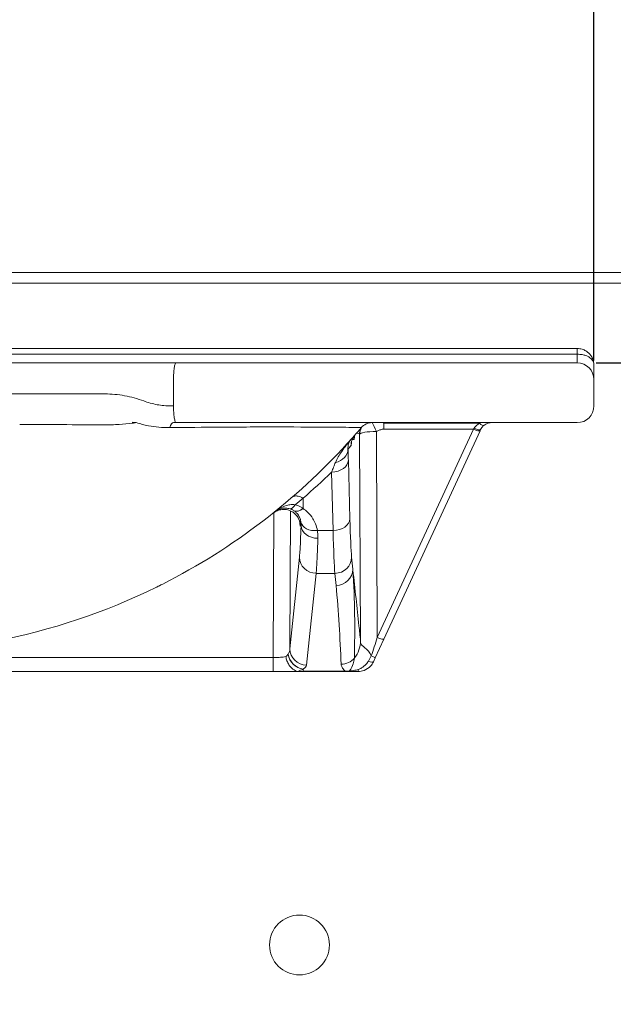
# Model space of a CAD drawing. Units: millimetres. Extents: x 0 to 3360, y 0 to 2376.
# Drawn here: x 798 to 1046, y 1637 to 2048 of the extents above; entities that cross this region are included whole.
import ezdxf

# ---------------------------------------------------------------- set-up
doc = ezdxf.new("R2010")
doc.units = ezdxf.units.MM
doc.header["$LTSCALE"] = 8
for name, color, linetype, lineweight, true_color in [('Dimensions(ISO)', 1, 'Continuous', 25, 0xff0000), ('Visible Edges(ISO)', 7, 'Continuous', 20, 0x262659), ('Visible Tangent Edges(ISO)', 7, 'Continuous', 20, 0x1a1a3e)]:
    doc.layers.add(name, color=color, linetype=linetype, lineweight=lineweight, true_color=true_color)
doc.styles.add('Ropox', font='arial.ttf')
doc.dimstyles.new('Ropox', dxfattribs={"dimscale": 8, "dimtxt": 3.5, "dimasz": 2.5, "dimexe": 3.175, "dimexo": 1, "dimgap": 0.762, "dimtad": 1, "dimdec": 1, "dimlfac": 0.1, "dimtxsty": 'Ropox', "dimcen": 0.09, "dimdle": 10, "dimclrd": 1, "dimclre": 1, "dimclrt": 1, "dimadec": 1, "dimazin": 2, "dimtfac": 1, "dimtmove": 0, "dimatfit": 3, "dimfxl": 0, "dimtolj": 1, "dimtzin": 0, "dimlwd": 25, "dimlwe": 25, "dimarcsym": 0})

# ---------------------------------------------------------------- blocks, each defined once
blk = doc.blocks.new('*D5')
at = {"layer": 'Defpoints', "color": 0, "linetype": 'Continuous', "transparency": 16777216}
for p in [(1031.15, 1904.79), (1177.3, 1209.04), (1177.3, 1209.04)]:
    blk.add_point(p, dxfattribs=at)
at = {"layer": 'Dimensions(ISO)', "color": 1, "linetype": 'Continuous', "lineweight": 25, "transparency": 16777216}
for p, q in [((1039.15, 1904.79), (1202.7, 1904.79)), ((1177.3, 1884.79), (1177.3, 1229.04))]:
    blk.add_line(p, q, dxfattribs=at)
at = {"layer": 'Dimensions(ISO)', "color": 1, "linetype": 'Continuous', "transparency": 16777216}
for points in [[(1173.97, 1884.79), (1180.64, 1884.79), (1177.3, 1904.79)], [(1173.97, 1229.04), (1180.64, 1229.04), (1177.3, 1209.04)]]:
    blk.add_solid(points, dxfattribs=at)
at = {"layer": 'Dimensions(ISO)', "color": 1, "linetype": 'Continuous', "lineweight": 25, "transparency": 16777216, "insert": (1142.61, 1428.83), "char_height": 28, "attachment_point": 1, "rotation": 90, "style": 'Ropox'}
blk.add_mtext('\\A1; cm\\fArial|b0|i0;{\\H28.0000;70 - 100cm}', dxfattribs=at)
blk = doc.blocks.new('*D9')
at = {"layer": 'Defpoints', "color": 0, "linetype": 'Continuous', "transparency": 16777216}
for p in [(1038.15, 2073.79), (438.15, 1897.79), (1038.15, 1897.79)]:
    blk.add_point(p, dxfattribs=at)
at = {"layer": 'Dimensions(ISO)', "color": 1, "linetype": 'Continuous', "lineweight": 25, "transparency": 16777216}
for p, q in [((438.15, 1905.79), (438.15, 2099.19)), ((1038.15, 1905.79), (1038.15, 2099.19)), ((458.15, 2073.79), (1018.15, 2073.79))]:
    blk.add_line(p, q, dxfattribs=at)
at = {"layer": 'Dimensions(ISO)', "color": 1, "linetype": 'Continuous', "transparency": 16777216}
for points in [[(458.15, 2077.12), (458.15, 2070.46), (438.15, 2073.79)], [(1018.15, 2077.12), (1018.15, 2070.46), (1038.15, 2073.79)]]:
    blk.add_solid(points, dxfattribs=at)
at = {"layer": 'Dimensions(ISO)', "color": 1, "linetype": 'Continuous', "lineweight": 25, "transparency": 16777216, "insert": (692.32, 2108.48), "char_height": 28, "attachment_point": 1, "style": 'Ropox'}
blk.add_mtext('\\A1;60cm', dxfattribs=at)
blk = doc.blocks.new('*D10')
at = {"layer": 'Defpoints', "color": 0, "linetype": 'Continuous', "transparency": 16777216}
for p in [(1063.15, 2164.44), (413.15, 1940.44), (1063.15, 1940.44)]:
    blk.add_point(p, dxfattribs=at)
at = {"layer": 'Dimensions(ISO)', "color": 1, "linetype": 'Continuous', "lineweight": 25, "transparency": 16777216}
for p, q in [((413.15, 1948.44), (413.15, 2189.84)), ((1063.15, 1948.44), (1063.15, 2189.84)), ((433.15, 2164.44), (1043.15, 2164.44))]:
    blk.add_line(p, q, dxfattribs=at)
at = {"layer": 'Dimensions(ISO)', "color": 1, "linetype": 'Continuous', "transparency": 16777216}
for points in [[(433.15, 2167.77), (433.15, 2161.11), (413.15, 2164.44)], [(1043.15, 2167.77), (1043.15, 2161.11), (1063.15, 2164.44)]]:
    blk.add_solid(points, dxfattribs=at)
at = {"layer": 'Dimensions(ISO)', "color": 1, "linetype": 'Continuous', "lineweight": 25, "transparency": 16777216, "insert": (692.32, 2199.13), "char_height": 28, "attachment_point": 1, "style": 'Ropox'}
blk.add_mtext('\\A1;65cm', dxfattribs=at)

msp = doc.modelspace()

# ---------------------------------------------------------------- linework, layer by layer
at = {"layer": 'Visible Edges(ISO)'}
for p, q in [((761.66, 1942.54), (1063.15, 1942.54)), ((761.66, 1910.79), (1031.15, 1910.79)), ((863.62, 1904.79), (612.69, 1904.79)), ((863.62, 1904.79), (908.15, 1904.79)), ((948.15, 1904.79), (908.15, 1904.79)), ((948.15, 1904.79), (1031.15, 1904.79)), ((1038.15, 1897.79), (1038.15, 1903.79)), ((1038.15, 1886.79), (1038.15, 1897.79)), ((862.52, 1879.79), (863.62, 1879.79)), ((908.15, 1879.79), (863.62, 1879.79)), ((908.15, 1879.79), (948.15, 1879.79)), ((1031.15, 1879.79), (948.15, 1879.79)), ((950.38, 1789.33), (990.58, 1876.37)), ((990.58, 1876.37), (990.81, 1876.89)), ((916.65, 1843.99), (916.65, 1848.21)), ((946.8, 1781.56), (950.38, 1789.33)), ((946.01, 1779.86), (946.8, 1781.56)), ((773.4, 1775.79), (904.12, 1775.79)), ((904.12, 1775.79), (915.51, 1775.79)), ((915.51, 1775.79), (930.79, 1775.79)), ((930.79, 1775.79), (934.28, 1775.79)), ((934.28, 1775.79), (935.36, 1775.79)), ((935.36, 1775.79), (939.65, 1775.79))]:
    msp.add_line(p, q, dxfattribs=at)
msp.add_circle((915.15, 1661.54), 12.5, dxfattribs=at)
for centre, radius, start, end in [((1031.15, 1897.79), 7, 0, 90), ((1031.15, 1886.79), 7, 270, 0), ((945.5, 1873.79), 6, 90, 139.6882), ((738.15, 2049.7), 265.91, 280.7867, 296.1582)]:
    msp.add_arc(centre, radius, start, end, dxfattribs=at)
for points, knots in [([(1038.15, 1903.79), (1038.15, 1904.4), (1038.07, 1905), (1037.77, 1906.16), (1037.54, 1906.73), (1036.8, 1908.01), (1036.21, 1908.72), (1035.05, 1909.63), (1034.55, 1909.94), (1033.47, 1910.42), (1032.9, 1910.6), (1031.92, 1910.76), (1031.53, 1910.79), (1031.15, 1910.79)], [-0.0008851, -0.0008851, -0.0008851, -0.0008851, 0.0877773, 0.0877773, 0.175557, 0.175557, 0.302082, 0.302082, 0.3795376, 0.3795376, 0.4577846, 0.4577846, 0.5066889, 0.5066889, 0.5066889, 0.5066889]), ([(940.92, 1877.67), (939, 1875.41), (937.02, 1873.15), (934.99, 1870.92), (914.09, 1847.91), (887.68, 1827.32), (858.05, 1812.36)], [-4.36919, -4.36919, -4.36919, -4.36919, -3.982565, -3.982565, -3.982565, 0, 0, 0, 0]), ([(990.81, 1876.89), (990.96, 1877.21), (991.14, 1877.51), (991.61, 1878.13), (991.91, 1878.44), (992.24, 1878.7)], [-0.3913559, -0.3913559, -0.3913559, -0.3913559, -0.2188202, -0.2188202, 0, 0, 0, 0]), ([(992.24, 1878.7), (992.45, 1878.87), (992.69, 1879.03), (993.38, 1879.41), (993.87, 1879.59), (994.7, 1879.76), (995.03, 1879.79), (995.35, 1879.79)], [0, 0, 0, 0, 0.1386715, 0.1386715, 0.3883142, 0.3883142, 0.5443409, 0.5443409, 0.5443409, 0.5443409]), ([(938.38, 1874.73), (937.94, 1874.22), (937.71, 1873.83), (937.32, 1873.13), (937.22, 1872.86), (937.05, 1872.43), (937, 1872.27), (936.92, 1871.98), (936.9, 1871.88), (936.85, 1871.67), (936.84, 1871.61), (936.83, 1871.55), (936.83, 1871.54), (936.83, 1871.54)], [0, 0, 0, 0, 0.0462182, 0.0462182, 0.1035005, 0.1035005, 0.1633215, 0.1633215, 0.2376024, 0.2376024, 0.3514926, 0.3514926, 0.4231896, 0.4231896, 0.4231896, 0.4231896]), ([(938.12, 1873.99), (938.12, 1873.99), (938.12, 1873.99), (938.12, 1874), (938.12, 1874.03), (938.14, 1874.13), (938.15, 1874.19), (938.17, 1874.32), (938.19, 1874.41), (938.22, 1874.53)], [1.6910526, 1.6910526, 1.6910526, 1.6910526, 1.713063, 1.713063, 1.7888422, 1.7888422, 1.8348773, 1.8348773, 1.8798111, 1.8798111, 1.8798111, 1.8798111]), ([(916.65, 1848.21), (916.65, 1848.22), (916.65, 1848.24), (916.64, 1848.27), (916.63, 1848.28), (916.62, 1848.29), (916.62, 1848.29), (916.61, 1848.29)], [0, 0, 0, 0, 0.00705528, 0.00705528, 0.01133361, 0.01133361, 0.012816, 0.012816, 0.012816, 0.012816]), ([(915.31, 1838.09), (915.31, 1838.09), (915.31, 1838.12), (915.29, 1838.22), (915.27, 1838.3), (915.22, 1838.5), (915.2, 1838.59), (915.11, 1838.87), (915.04, 1839.1), (914.76, 1839.71), (914.6, 1840.05), (913.98, 1840.96), (913.54, 1841.55), (912.06, 1842.62), (911.25, 1843.07), (909.49, 1843.5), (908.67, 1843.57), (907.14, 1843.43), (906.44, 1843.23), (905.16, 1842.69), (904.62, 1842.34), (904.2, 1842.01), (904.2, 1842), (904.2, 1842)], [6.0455484, 6.0455484, 6.0455484, 6.0455484, 6.1664866, 6.1664866, 6.2706117, 6.2706117, 6.3319379, 6.3319379, 6.4214415, 6.4214415, 6.4883899, 6.4883899, 6.5506202, 6.5506202, 6.5918753, 6.5918753, 6.6211588, 6.6211588, 6.6489997, 6.6489997, 6.6812905, 6.6812905, 6.6813977, 6.6813977, 6.6813977, 6.6813977]), ([(858.05, 1812.36), (857.79, 1812.22), (857.53, 1812.09), (857.14, 1811.9), (857.01, 1811.83), (856.76, 1811.71), (856.63, 1811.64), (856.51, 1811.58), (856.39, 1811.52), (856.28, 1811.47), (856.05, 1811.36), (855.94, 1811.3), (855.76, 1811.21), (855.69, 1811.18), (855.56, 1811.11), (855.5, 1811.08), (855.42, 1811.05), (855.4, 1811.03), (855.38, 1811.02)], [0.6965437, 0.6965437, 0.6965437, 0.6965437, 0.7320527, 0.7320527, 0.7498071, 0.7498071, 0.7675616, 0.7675616, 0.7675616, 0.7849492, 0.7849492, 0.8023369, 0.8023369, 0.8156553, 0.8156553, 0.8289736, 0.8289736, 0.8385795, 0.8385795, 0.8385795, 0.8385795]), ([(914.41, 1775.88), (913.7, 1776.02), (913.02, 1776.34), (911.75, 1777.28), (911.19, 1777.89), (910.41, 1779.12), (910.14, 1779.67), (909.72, 1780.82), (909.56, 1781.43), (909.47, 1782.05), (909.47, 1782.05), (909.47, 1782.05)], [0, 0, 0, 0, 0.2719886, 0.2719886, 0.5436284, 0.5436284, 0.7310578, 0.7310578, 0.9175257, 0.9175257, 0.9188239, 0.9188239, 0.9188239, 0.9188239]), ([(939.65, 1775.79), (940.5, 1775.79), (941.34, 1775.95), (943.16, 1776.63), (944.11, 1777.27), (945.32, 1778.62), (945.71, 1779.22), (946.01, 1779.86)], [0, 0, 0, 0, 0.1451561, 0.1451561, 0.3420845, 0.3420845, 0.4651648, 0.4651648, 0.4651648, 0.4651648]), ([(915.51, 1775.79), (915.25, 1775.79), (914.99, 1775.8), (914.63, 1775.84), (914.51, 1775.86), (914.41, 1775.88)], [0, 0, 0, 0, 0.0774414, 0.0774414, 0.1192525, 0.1192525, 0.1192525, 0.1192525])]:
    msp.add_open_spline(points, degree=3, knots=knots, dxfattribs=at)
msp.add_rational_spline([(930.79, 1775.79), (930.32, 1775.79), (927.97, 1775.79), (924.86, 1775.8), (922.45, 1775.8), (920.63, 1775.81), (919.29, 1775.82), (918.33, 1775.83), (917.67, 1775.84), (916.65, 1775.87), (916.65, 1775.89)], [0.997986095016, 0.997733163917, 0.996529224032, 0.995305967508, 0.994720508605, 0.994626336474, 0.994892716488, 0.995404785017, 0.996063562114, 0.997755342677, 1], degree=2, knots=[0.18614, 0.18614, 0.18614, 0.239139, 0.45918, 0.660575, 0.843474, 1.008071, 1.154617, 1.283427, 1.394895, 1.766097, 1.766097, 1.766097], dxfattribs=at)
at = {"layer": 'Visible Tangent Edges(ISO)'}
for p, q in [((761.66, 1938.04), (1058.65, 1938.04)), ((1031.15, 1908.39), (1031.15, 1910.79)), ((761.66, 1908.39), (1031.15, 1908.39)), ((1031.15, 1908.39), (1031.15, 1904.79)), ((862.55, 1886.79), (862.55, 1897.79)), ((833.86, 1891.79), (642.45, 1891.79)), ((862.55, 1886.79), (861.46, 1886.79)), ((947.66, 1790.08), (947.28, 1876.11)), ((987.85, 1877.12), (947.66, 1790.08)), ((950.34, 1877.12), (950.34, 1879.52)), ((990.38, 1879.52), (950.34, 1879.52)), ((950.34, 1877.12), (987.85, 1877.12)), ((988.09, 1877.48), (987.85, 1877.12)), ((937.19, 1872.79), (937.98, 1872.79)), ((940.28, 1874.93), (940.66, 1788.6)), ((936.21, 1839.64), (935.57, 1864.09)), ((928.57, 1859.15), (929.21, 1834.69)), ((916.65, 1843.9), (916.65, 1843.99)), ((904.41, 1842.17), (904.12, 1781.61)), ((911.14, 1785.27), (911.42, 1842.91)), ((929.21, 1834.69), (922.62, 1834.69)), ((915.14, 1823.59), (911.14, 1785.27)), ((937.43, 1818.56), (936.93, 1823.59)), ((918.14, 1778.51), (922.13, 1816.83)), ((929.94, 1816.83), (922.13, 1816.83)), ((929.94, 1816.83), (930.43, 1811.8)), ((904.12, 1781.61), (793.15, 1781.61)), ((904.12, 1781.61), (904.12, 1775.79)), ((916.65, 1776.81), (916.65, 1776.83)), ((916.65, 1775.89), (916.65, 1776.81)), ((934.28, 1775.89), (916.65, 1775.89)), ((934.28, 1775.79), (934.28, 1775.89))]:
    msp.add_line(p, q, dxfattribs=at)
for centre, start, end in [((731.16, 2049.7), 318.4572, 318.8503), ((738.15, 2054.65), 310.8478, 314.244), ((738.01, 2054.65), 309.9777, 310.8748), ((745.15, 2049.7), 308.64, 308.7102)]:
    msp.add_arc(centre, 272.91, start, end, dxfattribs=at)
for centre, major_axis, ratio, start_param, end_param in [((844.27, 1883.25), (0.93, -5.93), 0.120922, 0.884603, 0.962749), ((862.52, 1873.79), (0, 6), 0.344147, 0, 0.859402), ((947.25, 1875.11), (2.14, 6.67), 0.999622, 1.561647, 1.881002), ((947.28, 1874.93), (-6.99, -0.44), 0.923176, 5.752108, 6.21503), ((947.28, 1874.93), (-7, -0.03), 0.168494, 4.711635, 6.256626), ((947.28, 1874.93), (-2.83, 6.4), 0.068902, 4.867137, 5.543959), ((987.85, 1877.63), (2.72, -1.26), 0.153358, 4.783086, 6.283185), ((988.09, 1878.14), (2.72, -1.26), 0.200577, 4.804745, 6.283185), ((990.38, 1881.05), (1.87, -2.35), 0.346826, 5.123917, 6.283185), ((943.66, 1870.12), (-5.27, 4.61), 0.999209, 0, 0.718589), ((944.98, 1872.79), (0, 7), 0.999657, 1.324706, 1.570796), ((928.42, 1868.71), (6.99, 0.27), 0.827257, 4.935167, 6.236576), ((928.57, 1864.09), (7, 0.18), 0.706986, 4.693878, 6.246163), ((908.57, 1836.54), (-4.37, 5.47), 0.999361, 4.038306, 6.283185), ((913.22, 1850.47), (-2.06, -6.69), 0.306177, 0.030999, 0.836995), ((916.51, 1848.94), (-3.78, -5.89), 0.491276, 0.038763, 0.947007), ((916.65, 1848.85), (-3.85, -5.85), 0.482017, 0.038694, 0.93914), ((929.21, 1839.64), (7, 0.18), 0.706986, 4.693878, 6.246163), ((937.35, 1883.48), (0, 62), 0.026186, 2.356194, 2.879793), ((922.62, 1839.64), (-6.9, -1.2), 0.701849, 0.044745, 1.449671), ((922.82, 1836.74), (-7, 0.22), 0.75361, 0.042491, 1.594938), ((930.36, 1883.48), (0, -69), 0.023529, 5.497787, 6.021386), ((922.13, 1823.59), (-6.96, 0.73), 0.965574, 0.107546, 1.671115), ((929.94, 1823.59), (6.97, 0.68), 0.965617, 4.618301, 6.182322), ((930.43, 1818.56), (6.97, 0.68), 0.965617, 4.618301, 6.182322), ((947.65, 1790.57), (-6.9, -21.44), 0.006974, 1.179572, 1.550218), ((947.66, 1790.59), (2.72, -1.26), 0.153358, 4.783086, 6.283185), ((928.67, 1788.6), (11.93, 1.25), 0.969706, 5.514468, 6.175816), ((904.14, 1785.28), (-7, -0.36), 0.737223, 2.397471, 2.627613), ((916.6, 1783.57), (-3.44, 6.1), 0.875198, 1.186876, 2.57709), ((916.65, 1783.6), (3.45, -6.09), 0.878791, 4.323234, 5.70994), ((918.14, 1785.27), (-6.96, 0.73), 0.965574, 0.107546, 1.671115), ((944.07, 1782.82), (2.72, -1.26), 0.011635, 0, 1.165786), ((932.59, 1785.62), (6.99, 0.34), 0.96585, 4.665662, 5.568439), ((943.28, 1781.11), (2.72, -1.26), 0.197626, 5.051238, 6.283185), ((904.19, 1778.52), (14, 0.13), 0.284847, 5.527143, 5.806768), ((935.36, 1778.79), (0, -3), 0.58003, 0, 0.393943), ((939.65, 1778.79), (0, -3), 0.049447, 0, 0.789896)]:
    msp.add_ellipse(centre, major_axis=major_axis, ratio=ratio, start_param=start_param, end_param=end_param, dxfattribs=at)
for points, knots in [([(1031.15, 1908.39), (1031.53, 1908.39), (1031.92, 1908.37), (1032.9, 1908.28), (1033.47, 1908.18), (1034.55, 1907.91), (1035.05, 1907.73), (1036.21, 1907.17), (1036.8, 1906.73), (1037.54, 1905.87), (1037.77, 1905.49), (1038.07, 1904.67), (1038.15, 1904.24), (1038.15, 1903.79)], [-0.5066889, -0.5066889, -0.5066889, -0.5066889, -0.4577846, -0.4577846, -0.3795376, -0.3795376, -0.302082, -0.302082, -0.175557, -0.175557, -0.0877773, -0.0877773, 0.0008851, 0.0008851, 0.0008851, 0.0008851]), ([(863.62, 1904.79), (863.61, 1904.79), (863.61, 1904.79), (863.46, 1904.77), (863.33, 1904.58), (863.07, 1903.87), (862.96, 1903.36), (862.76, 1902.06), (862.69, 1901.29), (862.58, 1899.61), (862.55, 1898.7), (862.55, 1897.79), (862.55, 1897.79), (862.55, 1897.79)], [-1.10295, -1.10295, -1.10295, -1.10295, -1.090936, -1.090936, -0.820402, -0.820402, -0.546954, -0.546954, -0.273507, -0.273507, -0.000059, -0.000059, 0, 0, 0, 0]), ([(850.08, 1888.85), (847.49, 1889.82), (844.82, 1890.56), (839.38, 1891.54), (836.62, 1891.79), (833.86, 1891.79)], [0, 0, 0, 0, 0.841748, 0.841748, 1.683495, 1.683495, 1.683495, 1.683495]), ([(861.46, 1886.79), (859.53, 1886.79), (857.59, 1886.96), (853.78, 1887.65), (851.9, 1888.17), (850.08, 1888.85)], [0, 0, 0, 0, 0.592344, 0.592344, 1.184687, 1.184687, 1.184687, 1.184687]), ([(863.62, 1879.79), (863.48, 1879.79), (863.34, 1879.97), (863.08, 1880.67), (862.96, 1881.19), (862.77, 1882.49), (862.69, 1883.26), (862.58, 1884.96), (862.55, 1885.87), (862.55, 1886.79)], [0, 0, 0, 0, 0.392699, 0.392699, 0.785398, 0.785398, 1.178097, 1.178097, 1.570796, 1.570796, 1.570796, 1.570796]), ([(798.29, 1879.06), (804.13, 1879.03), (809.96, 1879), (821.7, 1878.93), (827.6, 1878.9), (833.48, 1878.87)], [-3.503852, -3.503852, -3.503852, -3.503852, -1.764194, -1.764194, 0, 0, 0, 0]), ([(833.48, 1878.87), (835.6, 1878.86), (837.72, 1878.92), (841.7, 1879.16), (843.56, 1879.33), (845.42, 1879.58)], [-1.192617, -1.192617, -1.192617, -1.192617, -0.558091, -0.558091, 0, 0, 0, 0]), ([(846.97, 1879.79), (846.71, 1879.82), (846.45, 1879.84), (845.92, 1879.9), (845.66, 1879.93), (845.39, 1879.96)], [-0.0023536, -0.0023536, -0.0023536, -0.0023536, 0.0756036, 0.0756036, 0.1535607, 0.1535607, 0.1535607, 0.1535607]), ([(845.42, 1879.58), (845.68, 1879.62), (845.93, 1879.66), (846.45, 1879.72), (846.71, 1879.76), (846.97, 1879.79)], [-0.1535607, -0.1535607, -0.1535607, -0.1535607, -0.0756036, -0.0756036, 0.0023536, 0.0023536, 0.0023536, 0.0023536]), ([(846.97, 1879.79), (848.62, 1879.26), (850.32, 1878.83), (854.93, 1877.94), (857.91, 1877.67), (860.95, 1877.71)], [0.969071, 0.969071, 0.969071, 0.969071, 1.567541, 1.567541, 2.563877, 2.563877, 2.563877, 2.563877]), ([(860.95, 1877.71), (868.11, 1877.8), (875.05, 1877.87), (890.66, 1877.98), (899, 1877.99), (915.33, 1877.99), (922.78, 1877.95), (933.14, 1877.87), (936.57, 1877.83), (940.19, 1877.75), (940.95, 1877.71), (940.92, 1877.67)], [-15.524762, -15.524762, -15.524762, -15.524762, -13.178449, -13.178449, -9.949792, -9.949792, -5.980681, -5.980681, -2.603432, -2.603432, 0, 0, 0, 0]), ([(947.28, 1876.11), (947.67, 1876.28), (948.07, 1876.46), (948.88, 1876.78), (949.29, 1876.93), (949.92, 1877.08), (950.13, 1877.12), (950.34, 1877.12)], [-0.3247249, -0.3247249, -0.3247249, -0.3247249, -0.1939978, -0.1939978, -0.0632757, -0.0632757, 0, 0, 0, 0]), ([(990.38, 1879.52), (989.84, 1879.22), (989.36, 1878.88), (988.61, 1878.18), (988.33, 1877.84), (988.09, 1877.48)], [0, 0, 0, 0, 0.2188202, 0.2188202, 0.3913559, 0.3913559, 0.3913559, 0.3913559]), ([(936.72, 1872.84), (935.3, 1871.25), (933.97, 1869.56), (931.78, 1866.3), (930.87, 1864.74), (930.19, 1863.13)], [-2.063389, -2.063389, -2.063389, -2.063389, -0.94226, -0.94226, 0, 0, 0, 0]), ([(935.42, 1868.71), (935.35, 1869.56), (935.45, 1870.28), (935.88, 1871.67), (936.25, 1872.31), (936.72, 1872.84)], [0, 0, 0, 0, 0.94226, 0.94226, 2.063389, 2.063389, 2.063389, 2.063389]), ([(937.98, 1872.79), (938.03, 1872.79), (938.07, 1873.09), (938.13, 1873.85), (938.14, 1874.03), (938.15, 1874.22)], [-2.0519623, -2.0519623, -2.0519623, -2.0519623, -1.5144333, -1.5144333, -1.3730528, -1.3730528, -1.3730528, -1.3730528]), ([(939.05, 1875.49), (939.12, 1875.47), (939.19, 1875.45), (939.59, 1875.32), (939.92, 1875.21), (940.26, 1875.11)], [3.040938, 3.040938, 3.040938, 3.040938, 3.816135, 3.816135, 7.63227, 7.63227, 7.63227, 7.63227]), ([(940.26, 1875.11), (940.26, 1875.11), (940.26, 1875.09), (940.27, 1875.04), (940.27, 1874.99), (940.28, 1874.93)], [0, 0, 0, 0, 0.03929056, 0.03929056, 0.08727152, 0.08727152, 0.08727152, 0.08727152]), ([(935.57, 1864.09), (935.54, 1864.95), (935.52, 1865.76), (935.47, 1867.31), (935.45, 1868.03), (935.42, 1868.71)], [-0.7254483, -0.7254483, -0.7254483, -0.7254483, -0.3627242, -0.3627242, 0, 0, 0, 0]), ([(936.66, 1870.12), (936.7, 1870.16), (936.73, 1870.33), (936.81, 1870.89), (936.85, 1871.31), (936.89, 1871.83)], [0, 0, 0, 0, 0.4334863, 0.4334863, 0.8967833, 0.8967833, 0.8967833, 0.8967833]), ([(930.19, 1863.13), (929.92, 1862.51), (929.65, 1861.86), (929.11, 1860.53), (928.84, 1859.85), (928.57, 1859.15)], [0, 0, 0, 0, 0.3627242, 0.3627242, 0.7254483, 0.7254483, 0.7254483, 0.7254483]), ([(912.14, 1848.61), (912.14, 1848.61), (912.15, 1848.62), (912.44, 1848.86), (912.79, 1849.03), (913.61, 1849.19), (914.07, 1849.18), (915.21, 1848.96), (915.91, 1848.69), (916.61, 1848.29)], [-0.6956079, -0.6956079, -0.6956079, -0.6956079, -0.6938989, -0.6938989, -0.483672, -0.483672, -0.2734579, -0.2734579, 0, 0, 0, 0]), ([(913.36, 1845.52), (912.63, 1845.61), (911.86, 1845.59), (910.8, 1845.42), (910.51, 1845.37), (909.36, 1845.09), (908.5, 1844.77), (906.73, 1843.9), (905.83, 1843.32), (905, 1842.65)], [0, 0, 0, 0, 0.399104, 0.399104, 0.547219, 0.547219, 0.989602, 0.989602, 1.489065, 1.489065, 1.489065, 1.489065]), ([(905, 1842.65), (905.55, 1843.09), (906.17, 1843.44), (907.44, 1843.91), (908.08, 1844.04), (908.95, 1844.09), (909.17, 1844.1), (910, 1844.06), (910.62, 1843.96), (911.22, 1843.76)], [-1.489065, -1.489065, -1.489065, -1.489065, -0.989602, -0.989602, -0.547219, -0.547219, -0.399104, -0.399104, 0, 0, 0, 0]), ([(911.22, 1843.76), (911.61, 1843.64), (911.97, 1843.49), (912.5, 1843.2), (912.67, 1843.1), (912.85, 1842.98)], [-2.3000153, -2.3000153, -2.3000153, -2.3000153, -2.0430058, -2.0430058, -1.9004587, -1.9004587, -1.9004587, -1.9004587]), ([(916.65, 1843.99), (916.3, 1844.21), (915.94, 1844.42), (914.88, 1844.97), (914.14, 1845.28), (913.36, 1845.52)], [1.9004587, 1.9004587, 1.9004587, 1.9004587, 2.0430058, 2.0430058, 2.3000153, 2.3000153, 2.3000153, 2.3000153]), ([(922.62, 1834.69), (922.45, 1835.65), (922.19, 1836.61), (921.52, 1838.27), (921.17, 1838.98), (920.15, 1840.64), (919.42, 1841.56), (917.96, 1842.95), (917.34, 1843.45), (916.65, 1843.9)], [0.408828, 0.408828, 0.408828, 0.408828, 0.819524, 0.819524, 1.136063, 1.136063, 1.583881, 1.583881, 1.863767, 1.863767, 1.863767, 1.863767]), ([(912.91, 1842.94), (913.25, 1842.71), (913.55, 1842.45), (914.26, 1841.74), (914.62, 1841.27), (915.1, 1840.42), (915.27, 1840.06), (915.58, 1839.21), (915.7, 1838.72), (915.77, 1838.23)], [-1.863767, -1.863767, -1.863767, -1.863767, -1.583881, -1.583881, -1.136063, -1.136063, -0.819524, -0.819524, -0.408828, -0.408828, -0.408828, -0.408828]), ([(915.83, 1836.74), (915.68, 1832.11), (915.5, 1828.34), (915.26, 1824.92), (915.2, 1824.19), (915.14, 1823.59)], [-15.054739, -15.054739, -15.054739, -15.054739, -12.936432, -12.936432, -12.243983, -12.243983, -12.243983, -12.243983]), ([(915.25, 1838.4), (915.27, 1838.06), (915.3, 1837.76), (915.41, 1836.81), (915.48, 1836.47), (915.56, 1836.54)], [5.521437, 5.521437, 5.521437, 5.521437, 5.828434, 5.828434, 6.681398, 6.681398, 6.681398, 6.681398]), ([(915.77, 1838.23), (915.8, 1837.97), (915.83, 1837.72), (915.84, 1837.23), (915.84, 1836.98), (915.83, 1836.74)], [-0.4244339, -0.4244339, -0.4244339, -0.4244339, -0.212217, -0.212217, 0, 0, 0, 0]), ([(922.13, 1816.83), (922.2, 1817.5), (922.26, 1818.3), (922.5, 1822.11), (922.67, 1826.31), (922.82, 1831.47)], [12.243983, 12.243983, 12.243983, 12.243983, 12.936432, 12.936432, 15.054739, 15.054739, 15.054739, 15.054739]), ([(922.82, 1831.47), (922.84, 1831.99), (922.83, 1832.51), (922.77, 1833.59), (922.71, 1834.14), (922.62, 1834.69)], [0, 0, 0, 0, 0.212217, 0.212217, 0.4244339, 0.4244339, 0.4244339, 0.4244339]), ([(940.66, 1788.6), (940.44, 1790.7), (940.23, 1792.79), (939.6, 1798.72), (939.19, 1802.53), (938.78, 1806.29), (938.35, 1810.31), (937.91, 1814.27), (937.46, 1818.27), (937.44, 1818.42), (937.43, 1818.56)], [-45.185024, -45.185024, -45.185024, -45.185024, -42.591813, -42.591813, -37.790312, -37.790312, -37.790312, -32.65094, -32.65094, -32.457971, -32.457971, -32.457971, -32.457971]), ([(938.09, 1781.45), (938.2, 1787.41), (938.26, 1793.45), (938.13, 1805.78), (937.96, 1812.05), (937.43, 1818.56)], [-12.72914, -12.72914, -12.72914, -12.72914, -6.36457, -6.36457, 0, 0, 0, 0]), ([(930.43, 1811.8), (930.97, 1806.31), (931.35, 1800.82), (932.04, 1789.84), (932.33, 1784.35), (932.59, 1778.86)], [0, 0, 0, 0, 6.36457, 6.36457, 12.72914, 12.72914, 12.72914, 12.72914]), ([(945.16, 1782.35), (944.94, 1782.8), (944.71, 1783.19), (944.13, 1784.08), (943.77, 1784.52), (942.89, 1785.46), (942.4, 1785.82), (941.79, 1786.27), (941.61, 1786.4), (941.16, 1786.82), (940.94, 1787.12), (940.72, 1787.85), (940.68, 1788.2), (940.66, 1788.6)], [-2.351685, -2.351685, -2.351685, -2.351685, -2.115473, -2.115473, -1.752654, -1.752654, -1.172505, -1.172505, -0.894638, -0.894638, -0.355341, -0.355341, 0, 0, 0, 0]), ([(909.47, 1782.05), (909.12, 1781.98), (908.73, 1781.92), (907.63, 1781.78), (906.87, 1781.71), (905.45, 1781.63), (904.78, 1781.61), (904.12, 1781.61)], [7.605737, 7.605737, 7.605737, 7.605737, 7.928819, 7.928819, 8.424151, 8.424151, 8.82159, 8.82159, 8.82159, 8.82159]), ([(911.14, 1785.27), (911.13, 1784.9), (911.06, 1784.54), (910.81, 1783.8), (910.63, 1783.44), (910.39, 1783.1)], [-2.9941823, -2.9941823, -2.9941823, -2.9941823, -2.6672959, -2.6672959, -2.3304076, -2.3304076, -2.3304076, -2.3304076]), ([(945.16, 1782.35), (944.97, 1781.98), (944.77, 1781.62), (944.37, 1780.89), (944.16, 1780.54), (943.96, 1780.19)], [-0.1892382, -0.1892382, -0.1892382, -0.1892382, -0.0946191, -0.0946191, 0, 0, 0, 0]), ([(916.65, 1776.83), (917.12, 1777.1), (917.48, 1777.38), (917.97, 1777.94), (918.11, 1778.23), (918.14, 1778.51)], [2.3304076, 2.3304076, 2.3304076, 2.3304076, 2.6672959, 2.6672959, 2.9941823, 2.9941823, 2.9941823, 2.9941823]), ([(932.59, 1778.86), (932.61, 1778.41), (932.75, 1777.97), (933.21, 1777.1), (933.54, 1776.67), (934.04, 1776.13), (934.16, 1776.01), (934.28, 1775.89)], [0, 0, 0, 0, 0.515597, 0.515597, 1.01916, 1.01916, 1.161303, 1.161303, 1.161303, 1.161303]), ([(936.02, 1776.02), (936.27, 1776.32), (936.5, 1776.66), (937.2, 1777.86), (937.55, 1778.78), (937.98, 1780.37), (938.07, 1781.02), (938.09, 1781.45)], [-1.229444, -1.229444, -1.229444, -1.229444, -1.01916, -1.01916, -0.515597, -0.515597, 0, 0, 0, 0]), ([(943.96, 1780.19), (943.69, 1779.73), (943.36, 1779.3), (942.43, 1778.28), (941.77, 1777.74), (940.64, 1777.04), (940.17, 1776.81), (939.76, 1776.68)], [-0.4651648, -0.4651648, -0.4651648, -0.4651648, -0.3420845, -0.3420845, -0.1451561, -0.1451561, 0, 0, 0, 0]), ([(936.02, 1776.02), (935.78, 1775.99), (935.51, 1775.97), (934.93, 1775.92), (934.62, 1775.9), (934.28, 1775.89)], [-0.1169494, -0.1169494, -0.1169494, -0.1169494, -0.0584747, -0.0584747, 0, 0, 0, 0]), ([(939.76, 1776.68), (939.11, 1776.48), (938.5, 1776.32), (937.24, 1776.12), (936.62, 1776.06), (936.02, 1776.02)], [-0.4589751, -0.4589751, -0.4589751, -0.4589751, -0.2294876, -0.2294876, 0, 0, 0, 0])]:
    msp.add_open_spline(points, degree=3, knots=knots, dxfattribs=at)
for points in [[(950.34, 1879.52), (950.17, 1879.62), (950.01, 1879.71), (949.86, 1879.79)], [(950.34, 1879.52), (950.54, 1879.61), (950.74, 1879.7), (950.94, 1879.79)], [(990.61, 1879.79), (990.53, 1879.7), (990.45, 1879.61), (990.38, 1879.52)], [(912.85, 1842.98), (912.87, 1842.97), (912.89, 1842.95), (912.91, 1842.94)], [(910.39, 1783.1), (910.38, 1783.08), (910.37, 1783.07), (910.37, 1783.06)]]:
    msp.add_open_spline(points, degree=3, dxfattribs=at)

# ---------------------------------------------------------------- dimensions: what is measured, and where the dimension line sits
at = {"layer": 'Dimensions(ISO)', "color": 1, "linetype": 'Continuous', "lineweight": 25, "true_color": 0xff0000}
dim = msp.add_linear_dim(base=(1063.15, 2164.44), p1=(413.15, 1940.44), p2=(1063.15, 1940.44), text='<>cm', dimstyle='Ropox', override={"dimgap": 0.762, "dimdec": 1, "dimlfac": 0.1, "dimtol": 0, "dimlim": 0, "dimtp": 0, "dimtm": 0, "dimtdec": 2, "dimtofl": 0, "dimatfit": 1}, dxfattribs=at)
dim.commit()
dim.dimension.update_dxf_attribs({"geometry": '*D10', "text_midpoint": (738.15, 2164.44), "dimtype": 160})
for base, p1, p2, angle, text, override, picture, middle in [((1038.15, 2073.79), (438.15, 1897.79), (1038.15, 1897.79), 180, '<>cm', {"dimgap": 0.762, "dimdec": 1, "dimlfac": 0.1, "dimtol": 0, "dimlim": 0, "dimtp": 0, "dimtm": 0, "dimtdec": 2, "dimtofl": 0, "dimatfit": 1}, '*D9', (738.15, 2073.79)), ((1177.3, 1209.04), (1031.15, 1904.79), (1177.3, 1209.04), 90, ' cm\\fArial|b0|i0;{\\H28.0000;70 - 100cm}', {"dimgap": 0.762, "dimdec": 1, "dimlfac": 0.1, "dimse2": 1, "dimtol": 0, "dimlim": 0, "dimtp": 0, "dimtm": 0, "dimtdec": 2, "dimtofl": 0, "dimatfit": 1}, '*D5', (1177.3, 1556.91))]:
    dim = msp.add_linear_dim(base=base, p1=p1, p2=p2, angle=angle, text=text, dimstyle='Ropox', override=override, dxfattribs=at)
    dim.commit()
    dim.dimension.update_dxf_attribs({"geometry": picture, "text_midpoint": middle, "dimtype": 160})

doc.saveas('drawing.dxf')
